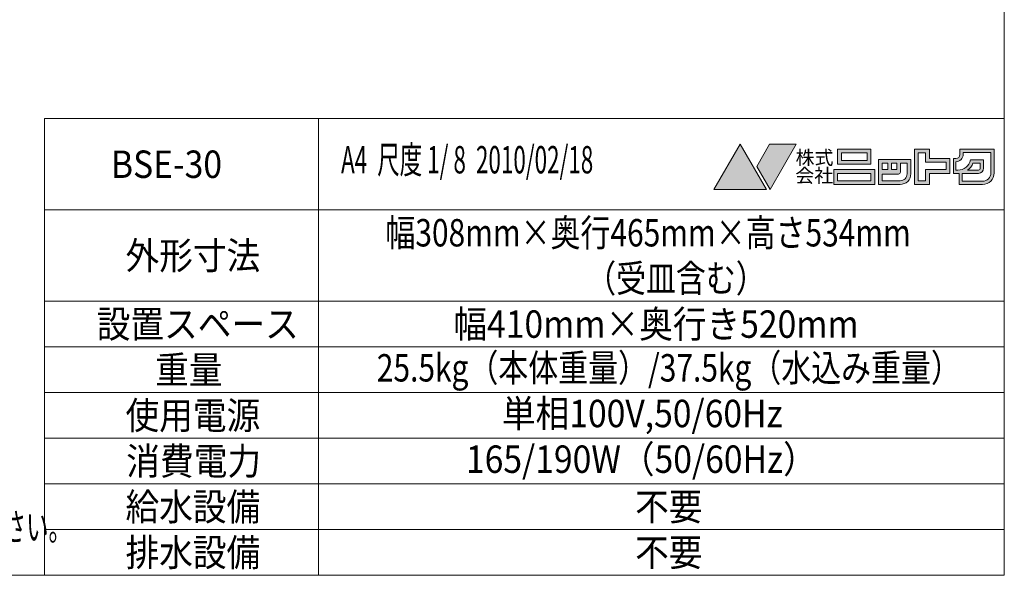
# Model space of a CAD drawing. Units: millimetres. Extents: x -82 to 2046, y -444 to 1836.
# Drawn here: x 1185 to 2046, y -444 to 42 of the extents above; entities that cross this region are included whole.
import ezdxf

# ---------------------------------------------------------------- set-up
doc = ezdxf.new("R2010")
doc.units = ezdxf.units.MM
doc.layers.get('0').update_dxf_attribs({"lineweight": 18})
doc.layers.add('図面枠', color=111, linetype='Continuous', lineweight=15)
doc.layers.add('文字', color=31, linetype='Continuous', lineweight=18)
doc.styles.add('0.9横', font='simplex.shx', dxfattribs={"width": 0.9, "bigfont": 'bigfont.shx'})
doc.styles.get("Standard").update_dxf_attribs({"font": 'simplex.shx', "bigfont": 'bigfont.shx'})
doc.styles.add('承認', font='simplex.shx', dxfattribs={"width": 0.9, "bigfont": 'bigfont.shx'})

# ---------------------------------------------------------------- blocks, each defined once
blk = doc.blocks.new('A$C3735394E')
for points in [[(133.666438654547, -214.5015728753124), (139.4168473356711, -214.5015728753124), (136.5416429951091, -209.5215728753164)], [(139.7583341632461, -209.541572875315), (138.3543536448375, -211.9733384660337), (139.819917021861, -214.5015728753151), (142.6835743570372, -209.541572875315)]]:
    blk.add_hatch(color=172).paths.add_polyline_path(points)
h = blk.add_hatch(color=172)
h.paths.add_polyline_path([(147.202505657762, -210.0962403121155), (147.202505657762, -211.717572996916), (150.8505041985615, -211.7175729969154), (150.8505041985615, -210.0962403121146)])
h.paths.add_polyline_path([(150.4451710273602, -210.5015734833155), (150.4451710273602, -211.3122398257154), (147.6078388289615, -211.312239825716), (147.6078388289615, -210.5015734833155)], flags=16)
h = blk.add_hatch(color=172)
h.paths.add_polyline_path([(155.6131689601619, -213.9469054385159), (157.2345016449635, -213.9469054385159), (157.234501644962, -212.7309059249159), (159.4638340865591, -212.7309059249159), (159.4638340865591, -211.1095732401158), (157.234501644962, -211.1095732401158), (157.234501644962, -210.0962403121159), (155.6131689601619, -210.0962403121155)])
h.paths.add_polyline_path([(156.0203750669677, -213.5415722673159), (156.0203750669659, -210.5015734833145), (156.8291684737621, -210.5015734833159), (156.8291684737621, -211.5149064113154), (159.0585009153634, -211.5149064113144), (159.0585009153596, -212.3255727537156), (156.8291684737621, -212.325572753716), (156.8291684737621, -213.5415722673159)], flags=16)
h = blk.add_hatch(color=172)
h.paths.add_polyline_path([(161.7438331745631, -211.2615731793131, -0.3522849494187981), (160.3581212366202, -212.3762394001153), (160.1225004897635, -212.3762394001155), (160.1225004897617, -211.4642397649159, 0.4142135623730951), (160.9331668321616, -210.6535734225159), (160.9331668321605, -210.4509068369154), (163.9731656161625, -210.450906836916), (163.9731656161625, -212.6802392785153, -0.4142135623730951), (163.0611659809606, -213.592238913716), (160.8318335393617, -213.5922389137161), (160.8318335393617, -212.7309059249159), (162.6051661633599, -212.7309059249155, 0.4142135623728286), (163.1624992737599, -212.1735728145154), (163.1624992737614, -211.2615731793155)], flags=16)
edge = h.paths.add_edge_path()
edge.add_line((160.5785003073624, -210.0962403121155), (160.5785003073617, -210.653573422516))
edge.add_arc((160.1225004897617, -210.6535734225159), 0.4559998175999477, 269.9999999999937, 359.99999999999204, ccw=False)
edge.add_line((160.1225004897617, -211.1095732401158), (159.8691672577623, -211.1095732401158))
edge.add_line((159.8691672577623, -211.1095732401158), (159.8691672577623, -212.7309059249155))
edge.add_line((159.8691672577623, -212.7309059249155), (160.4777124473445, -212.7309059249155))
edge.add_line((160.4777124473445, -212.7309059249155), (160.4777124473445, -213.9469054385159))
edge.add_line((160.4777124473445, -213.9469054385159), (163.0611659809606, -213.946905438516))
edge.add_arc((163.0611659809623, -212.6802392785144), 1.266666160001717, 269.9999999999235, 359.9999999999226)
edge.add_line((164.327832140964, -212.680239278516), (164.3278321409605, -210.0962403121159))
edge.add_line((164.3278321409607, -210.0962403121159), (160.5785003073624, -210.0962403121155))
edge = h.paths.add_edge_path()
edge.add_arc((160.3581212366212, -210.9575733009163), 1.77333262399877, 306.8698976458366, 338.1962520106154)
edge.add_line((162.0045923613709, -211.6162397041159), (162.8078327489613, -211.6162397041145))
edge.add_line((162.8078327489613, -211.6162397041146), (162.8078327489613, -212.173572814516))
edge.add_arc((162.6051661633608, -212.173572814515), 0.2026665856004765, 269.99999999982856, 359.99999999973016, ccw=False)
edge.add_line((162.6051661633603, -212.3762394001155), (161.4221208110202, -212.3762394001155))
h = blk.add_hatch(color=172)
edge = h.paths.add_edge_path()
edge.add_line((151.6611705409623, -211.210906532916), (151.6611705409623, -213.9469054385159))
edge.add_line((151.6611705409623, -213.9469054385159), (154.0425029217615, -213.9469054385159))
edge.add_arc((154.0425029217618, -212.7815725713159), 1.165332867200004, 269.9999999998958, 360)
edge.add_line((155.2078357889626, -212.7815725713159), (155.2078357889626, -211.2109065329156))
edge.add_line((155.2078357889626, -211.2109065329155), (151.6611705409623, -211.210906532916))
h.paths.add_polyline_path([(152.0665037121656, -211.6162397041159), (152.0665037121656, -212.3255727537156), (152.6745034689611, -212.3255727537156), (152.6745034689611, -211.6162397041159)], flags=16)
edge = h.paths.add_edge_path(flags=16)
edge.add_line((152.0665037121618, -212.8322392177154), (153.7385030433632, -212.8322392177161))
edge.add_arc((153.738503043361, -212.4775726929153), 0.3546665248000019, 270.0000000000521, 360)
edge.add_line((154.0931695681631, -212.4775726929161), (154.0931695681631, -211.6162397041146))
edge.add_line((154.0931695681631, -211.6162397041146), (154.8025026177612, -211.6162397041146))
edge.add_line((154.8025026177612, -211.6162397041146), (154.8025026177632, -212.781572571316))
edge.add_arc((154.0425029217618, -212.7815725713159), 0.759999696000004, -90.00000000010408, 0, ccw=False)
edge.add_line((154.0425029217618, -213.5415722673159), (152.0665037121618, -213.5415722673159))
edge.add_line((152.0665037121618, -213.5415722673159), (152.0665037121656, -212.8322392177154))
h.paths.add_polyline_path([(153.0798366401604, -212.3255727537156), (153.6878363969617, -212.3255727537156), (153.6878363969617, -211.6162397041146), (153.0798366401604, -211.6162397041146)], flags=16)
h = blk.add_hatch(color=172)
h.paths.add_polyline_path([(146.7971724865606, -212.325572753716), (146.7971724865626, -213.9469054385159), (151.2558373697664, -213.9469054385159), (151.2558373697664, -212.3255727537156)])
h.paths.add_polyline_path([(150.8505041985615, -212.7309059249159), (150.8505041985615, -213.5415722673159), (147.202505657762, -213.5415722673159), (147.202505657762, -212.7309059249155)], flags=16)
at = {"color": 172}
for p, q in [((136.5416429951091, -209.5215728753164), (133.666438654547, -214.5015728753124)), ((139.4168473356711, -214.5015728753124), (136.5416429951091, -209.5215728753164)), ((139.7583341632461, -209.541572875315), (138.3543536448375, -211.9733384660336)), ((142.6835743570372, -209.541572875315), (139.7583341632461, -209.541572875315)), ((139.819917021861, -214.5015728753151), (142.6835743570372, -209.541572875315)), ((147.202505657762, -211.717572996916), (147.202505657762, -210.0962403121154)), ((147.202505657762, -210.0962403121154), (150.8505041985615, -210.0962403121145)), ((147.6078388289615, -211.312239825716), (147.6078388289615, -210.5015734833155)), ((147.6078388289615, -210.5015734833155), (150.4451710273602, -210.5015734833155)), ((150.4451710273602, -210.5015734833155), (150.4451710273602, -211.3122398257154)), ((150.8505041985615, -210.0962403121145), (150.8505041985615, -211.7175729969154)), ((155.6131689601619, -213.9469054385159), (155.6131689601619, -210.0962403121154)), ((155.6131689601619, -210.0962403121154), (157.234501644962, -210.0962403121159)), ((156.0203750669677, -213.5415722673159), (156.0203750669659, -210.5015734833145)), ((156.0203750669659, -210.5015734833145), (156.8291684737621, -210.5015734833159)), ((156.8291684737621, -210.5015734833159), (156.8291684737621, -211.5149064113154)), ((157.234501644962, -210.0962403121159), (157.234501644962, -211.1095732401158)), ((160.5785003073617, -210.6535734225159), (160.5785003073624, -210.0962403121154)), ((160.5785003073624, -210.0962403121154), (164.3278321409607, -210.0962403121159)), ((160.9331668321605, -210.4509068369154), (163.9731656161625, -210.450906836916)), ((160.9331668321616, -210.6535734225159), (160.9331668321605, -210.4509068369154)), ((163.9731656161625, -210.450906836916), (163.9731656161625, -212.6802392785153)), ((164.3278321409607, -210.0962403121159), (164.327832140964, -212.680239278516)), ((138.3543536448375, -211.9733384660336), (139.819917021861, -214.5015728753151)), ((150.8505041985615, -211.7175729969154), (147.202505657762, -211.717572996916)), ((150.4451710273602, -211.3122398257154), (147.6078388289615, -211.312239825716)), ((151.6611705409623, -211.210906532916), (155.2078357889626, -211.2109065329155)), ((151.6611705409623, -213.9469054385159), (151.6611705409623, -211.210906532916)), ((152.6745034689611, -211.6162397041159), (152.0665037121656, -211.6162397041159)), ((152.0665037121656, -211.6162397041159), (152.0665037121656, -212.3255727537156)), ((152.6745034689611, -212.3255727537156), (152.6745034689611, -211.6162397041159)), ((153.6878363969617, -211.6162397041146), (153.0798366401604, -211.6162397041146)), ((153.0798366401604, -211.6162397041146), (153.0798366401604, -212.3255727537156)), ((153.6878363969617, -212.3255727537156), (153.6878363969617, -211.6162397041146)), ((154.8025026177612, -211.6162397041146), (154.0931695681631, -211.6162397041146)), ((154.0931695681631, -211.6162397041146), (154.0931695681611, -212.4775726929152)), ((154.8025026177632, -212.7815725713159), (154.8025026177612, -211.6162397041146)), ((155.2078357889626, -211.2109065329155), (155.2078357889626, -212.7815725713159)), ((156.8291684737621, -211.5149064113154), (159.0585009153634, -211.5149064113144)), ((157.234501644962, -211.1095732401158), (159.4638340865591, -211.1095732401158)), ((159.0585009153634, -211.5149064113144), (159.0585009153596, -212.3255727537156)), ((159.4638340865591, -211.1095732401158), (159.4638340865591, -212.7309059249159)), ((159.8691672577623, -212.7309059249155), (159.8691672577623, -211.1095732401158)), ((159.8691672577623, -211.1095732401158), (160.1225004897617, -211.1095732401158)), ((160.1225004897636, -212.3762394001155), (160.1225004897617, -211.4642397649159)), ((163.1624992737614, -211.2615731793155), (161.7438331745631, -211.2615731793131)), ((162.0045923613709, -211.6162397041159), (162.8078327489613, -211.6162397041146)), ((162.8078327489613, -211.6162397041146), (162.8078327489613, -212.1735728145159)), ((163.1624992737599, -212.1735728145154), (163.1624992737614, -211.2615731793155)), ((146.7971724865626, -213.9469054385159), (146.7971724865606, -212.325572753716)), ((146.7971724865606, -212.325572753716), (151.2558373697664, -212.3255727537156)), ((147.202505657762, -213.5415722673159), (147.202505657762, -212.7309059249155)), ((147.202505657762, -212.7309059249155), (150.8505041985615, -212.7309059249159)), ((150.8505041985615, -212.7309059249159), (150.8505041985615, -213.5415722673159)), ((151.2558373697664, -212.3255727537156), (151.2558373697664, -213.9469054385159)), ((152.0665037121656, -212.3255727537156), (152.6745034689611, -212.3255727537156)), ((153.738503043363, -212.8322392177161), (152.0665037121656, -212.8322392177154)), ((152.0665037121656, -212.8322392177154), (152.0665037121618, -213.5415722673159)), ((153.0798366401604, -212.3255727537156), (153.6878363969617, -212.3255727537156)), ((159.0585009153596, -212.3255727537156), (156.8291684737621, -212.325572753716)), ((156.8291684737621, -212.325572753716), (156.8291684737621, -213.5415722673159)), ((159.4638340865591, -212.7309059249159), (157.234501644962, -212.7309059249159)), ((157.234501644962, -212.7309059249159), (157.2345016449635, -213.9469054385159)), ((160.4777124473445, -212.7309059249155), (159.8691672577623, -212.7309059249155)), ((160.3581212366202, -212.3762394001153), (160.1225004897636, -212.3762394001155)), ((160.4777124473445, -213.9469054385159), (160.4777124473445, -212.7309059249155)), ((160.8318335393617, -213.5922389137161), (160.8318335393617, -212.7309059249159)), ((160.8318335393617, -212.7309059249159), (162.6051661633599, -212.7309059249155)), ((162.6051661633603, -212.3762394001155), (161.4221208110202, -212.3762394001155)), ((151.2558373697664, -213.9469054385159), (146.7971724865626, -213.9469054385159)), ((150.8505041985615, -213.5415722673159), (147.202505657762, -213.5415722673159)), ((154.0425029217596, -213.9469054385159), (151.6611705409623, -213.9469054385159)), ((152.0665037121618, -213.5415722673159), (154.0425029217603, -213.5415722673159)), ((157.2345016449635, -213.9469054385159), (155.6131689601619, -213.9469054385159)), ((156.8291684737621, -213.5415722673159), (156.0185021313615, -213.5415722673159)), ((163.0611659809606, -213.9469054385159), (160.4777124473445, -213.9469054385159)), ((163.0611659809606, -213.592238913716), (160.8318335393617, -213.5922389137161)), ((133.666438654547, -214.5015728753124), (139.4168473356711, -214.5015728753124))]:
    blk.add_line(p, q, dxfattribs=at)
for centre, radius, start, end in [((160.1225004897617, -210.6535734225159), 0.810666342399962, 269.999999999998, 0), ((160.1225004897617, -210.6535734225158), 0.4559998175999668, 269.9999999999894, 359.999999999987), ((160.3581212366198, -210.9575733009129), 1.41866609920239, 270.0000000000126, 347.626374883821), ((160.3581212366211, -210.9575733009162), 1.773332623998871, 306.8698976458375, 338.1962520106176), ((153.7385030433614, -212.4775726929164), 0.3546665247996259, 270.0000000002479, 1.921564e-10), ((154.0425029217621, -212.7815725713155), 1.165332867200475, 269.999999999877, 359.9999999999805), ((154.0425029217625, -212.7815725713151), 0.7599996960007473, 269.9999999998372, 359.9999999999414), ((162.6051661633608, -212.173572814515), 0.2026665856004968, 269.9999999998473, 359.9999999997427), ((162.6051661633596, -212.1735728145152), 0.5573331104002932, 270.0000000000265, 359.999999999974), ((163.0611659809612, -212.6802392785148), 0.9119996352012263, 269.9999999999662, 359.9999999999643), ((163.0611659809623, -212.6802392785144), 1.266666160001648, 269.9999999999255, 359.9999999999251)]:
    blk.add_arc(centre, radius, start, end, dxfattribs=at)
at = {"layer": '図面枠'}
for p, q in [((165.4319167918561, 28.35463111963338), (165.431916791856, -256.7308874592021)), ((60.43191679185606, -206.7308874592021), (60.431916791856, -256.7308874592021)), ((60.43191679185607, -206.7308874592021), (165.431916791856, -206.7308874592018)), ((90.4319167918561, -206.730887459202), (90.43191679185595, -256.7308874592021)), ((60.43191679185603, -216.730887459202), (165.4319167918561, -216.7308874592018)), ((60.431916791856, -226.730887459202), (165.431916791856, -226.7308874592018)), ((60.431916791856, -231.7308874592021), (165.431916791856, -231.7308874592018)), ((60.431916791856, -236.730887459202), (165.431916791856, -236.7308874592018)), ((60.431916791856, -241.730887459202), (165.431916791856, -241.7308874592018)), ((60.431916791856, -246.7308874592021), (165.431916791856, -246.7308874592018)), ((60.431916791856, -251.730887459202), (165.431916791856, -251.7308874592018)), ((165.431916791856, -256.7308874592021), (-32.76808320814398, -256.7308874592021))]:
    blk.add_line(p, q, dxfattribs=at)
at = {"color": 172}
for s, p in [('株式', (142.5992394141994, -211.7593338788037)), ('会社', (142.5723707273307, -213.7327784332912))]:
    blk.add_text(s, height=1.520000000000008, dxfattribs=at).set_placement(p)
at = {"layer": '図面枠'}
for s, style, width, p in [('\u3000A4  尺度 1/ 8  2010/02/18', '0.9横', 0.6, (90.4319167918561, -212.7360134552668)), ('幅308mm×奥行465mm×高さ534mm', '承認', 0.8, (97.73763107757036, -220.730887459202)), ('外形寸法', '承認', 0.9, (69.31191679185602, -223.2308874592021)), ('（受皿含む）', '承認', 0.8, (119.691916791856, -225.730887459202)), ('設置スペース', '承認', 0.9, (66.16191679185599, -230.730887459202)), ('幅410mm×奥行き520mm', '承認', 0.9, (105.1747739347131, -230.730887459202)), ('重量', '承認', 0.9, (72.551916791856, -235.730887459202)), ('25.5kg（本体重量）/37.5kg（水込み重量）', '承認', 0.8, (96.80048822042747, -235.5166017449162)), ('使用電源', '承認', 0.9, (69.31191679185605, -240.730887459202)), ('単相100V,50/60Hz', '承認', 0.9, (110.4847739347131, -240.5166017449162)), ('消費電力', '承認', 0.9, (69.40191679185602, -245.730887459202)), ('165/190W（50/60Hz）', '承認', 0.9, (106.5504882204274, -245.5166017449162)), ('給水設備', '承認', 0.9, (69.31191679185602, -250.730887459202)), ('不要', '承認', 0.9, (125.051916791856, -250.7308874592019)), ('排水設備', '承認', 0.9, (69.31191679185594, -255.730887459202)), ('不要', '承認', 0.9, (125.051916791856, -255.730887459202))]:
    blk.add_text(s, height=3, dxfattribs=dict(at, style=style, width=width)).set_placement(p)
at = {"layer": '図面枠', "width": 0.6}
blk.add_text('%%U※改良の為、予告なく仕様・デザインを変更することがあります。ご了承ください。', height=3, dxfattribs=at).set_placement((-29.9673510570497, -252.930887459202))
at = {"layer": '文字', "style": '承認', "width": 0.9}
blk.add_text('BSE-30', height=3, dxfattribs=at).set_placement((67.71763107757036, -213.2308874592021))

msp = doc.modelspace()

# ---------------------------------------------------------------- block references
at = {"xscale": 8, "yscale": 8, "zscale": 8}
msp.add_blockref('A$C3735394E', (722.8662697119472, 1609.583284001943), dxfattribs=at)

doc.saveas('drawing.dxf')
